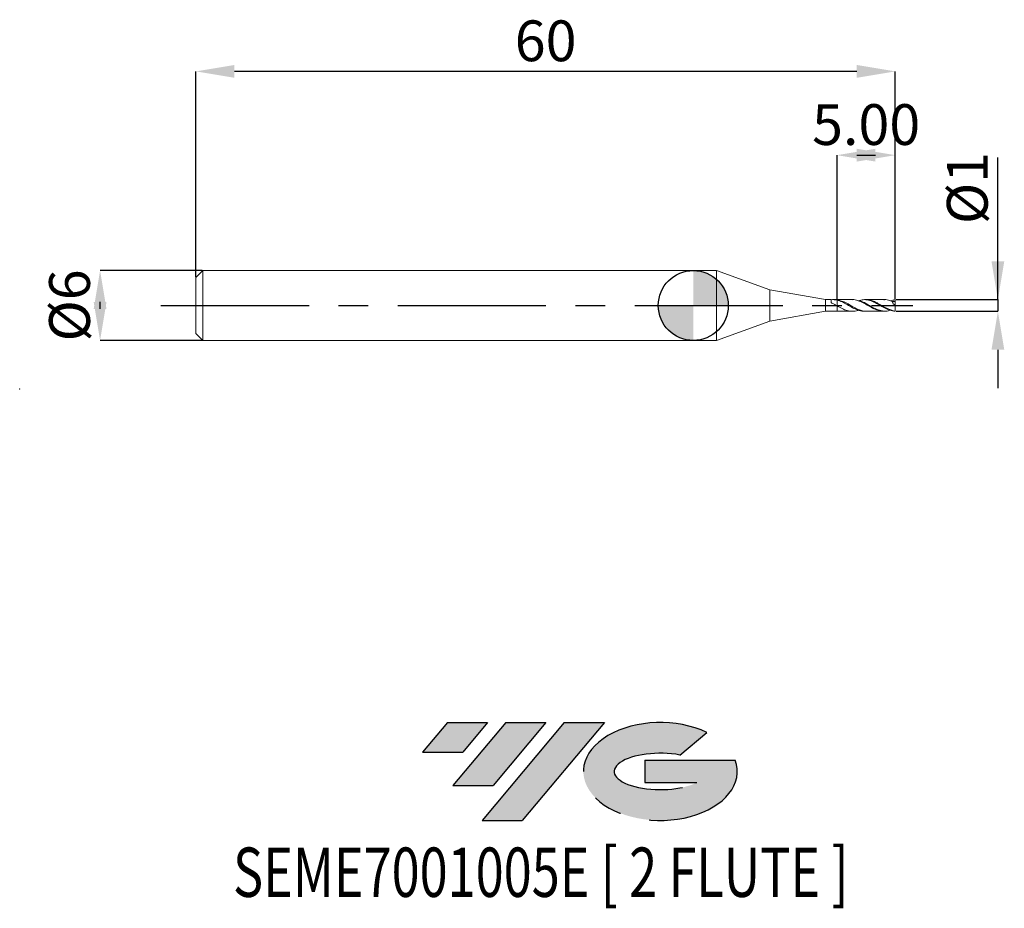
# Model space of a CAD drawing. Units: millimetres. Extents: x -57.8 to 26.7, y -51.7 to 24.5.
import ezdxf
from ezdxf.enums import TextEntityAlignment as Align

# ---------------------------------------------------------------- set-up
doc = ezdxf.new("R2010")
doc.units = ezdxf.units.MM
doc.header["$PDSIZE"] = -1
doc.linetypes.add('CENTERX2', pattern=[20.319999999999997, 12.7, -2.54, 2.54, -2.54])
for name, color, linetype in [('FORMAT', 2, 'Continuous'), ('중심선', 1, 'CENTERX2'), ('해칭선', 100, 'Continuous')]:
    doc.layers.add(name, color=color, linetype=linetype)
doc.layers.add('외형선', color=4, linetype='Continuous', lineweight=30)
doc.layers.add('치수문자_일반주서', color=7, linetype='Continuous', lineweight=15)
doc.styles.add('SLDTEXTSTYLE0', font='TXT', dxfattribs={"width": 0.75})
doc.dimstyles.new('SLDDIMSTYLE0', dxfattribs={"dimtxt": 3.5, "dimasz": 3.302, "dimexe": 0, "dimexo": 0.0625, "dimgap": 0.875, "dimtad": 1, "dimrnd": 1e-09, "dimzin": 12, "dimdsep": 46, "dimtxsty": 'SLDTEXTSTYLE0', "dimsah": 1, "dimcen": 0.09, "dimadec": 0, "dimazin": 3, "dimtfac": 1, "dimtofl": 0, "dimtmove": 0, "dimatfit": 3, "dimfxl": 1, "dimfrac": 2, "dimtolj": 1, "dimtzin": 12, "dimarcsym": 0})
doc.dimstyles.new('SLDDIMSTYLE1', dxfattribs={"dimtxt": 3.5, "dimasz": 3.302, "dimexe": 0, "dimexo": 0.0625, "dimgap": 0.875, "dimtad": 1, "dimrnd": 1e-09, "dimzin": 4, "dimdsep": 46, "dimtxsty": 'SLDTEXTSTYLE0', "dimsah": 1, "dimcen": 0.09, "dimadec": 0, "dimazin": 1, "dimtfac": 1, "dimtmove": 0, "dimatfit": 0, "dimfxl": 1, "dimfrac": 2, "dimtolj": 1, "dimtzin": 12, "dimarcsym": 0})
doc.dimstyles.new('SLDDIMSTYLE2', dxfattribs={"dimtxt": 3.5, "dimasz": 3.302, "dimexe": 0, "dimexo": 0.0625, "dimgap": 0.875, "dimtad": 1, "dimrnd": 1e-09, "dimzin": 12, "dimdsep": 46, "dimtxsty": 'SLDTEXTSTYLE0', "dimsah": 1, "dimcen": 0.09, "dimadec": 0, "dimazin": 3, "dimtfac": 1, "dimtmove": 0, "dimatfit": 0, "dimfxl": 1, "dimfrac": 2, "dimtolj": 1, "dimtzin": 12, "dimarcsym": 0})

# ---------------------------------------------------------------- blocks, each defined once
blk = doc.blocks.new('블럭10')
at = {"layer": '중심선'}
for p, q in [((2.268634060543552, 16.24717430164393), (0.1404042013395286, 13.71084872107135)), ((2.268634060543552, 16.24717430164393), (5.714909304380834, 16.24717430164393)), ((7.28139805157953, 16.24717430164393), (2.750260043222114, 10.84717430164391)), ((5.714909304380834, 16.24717430164393), (3.58671253028996, 13.71088815037384)), ((12.29416204261559, 16.24717430164393), (5.245725140726316, 7.84717430164391)), ((10.72767329541681, 16.24717430164393), (6.196535287059397, 10.84717430164391)), ((7.28139805157953, 16.24717430164393), (10.72767329541681, 16.24717430164393)), ((15.74043728645272, 16.24717430164393), (8.692000384563599, 7.84717430164391)), ((12.29416204261559, 16.24717430164393), (15.74043728645272, 16.24717430164393)), ((22.22332737316547, 13.45928029700563), (24.52862924686651, 15.39360700705356)), ((0.1404042013395286, 13.71084872107135), (3.58671253028996, 13.71088815037384)), ((19.22039502424796, 13.00717430171391), (19.22036997980202, 11.08717430171403)), ((19.22039502424796, 13.00717430171391), (26.96566020931264, 13.00717430171391)), ((19.22036997980202, 11.08717430171403), (23.66174974927406, 11.08717430171406)), ((2.750260043222114, 10.84717430164391), (6.196535287059397, 10.84717430164391)), ((5.245725140726316, 7.84717430164391), (8.692000384563599, 7.84717430164391))]:
    blk.add_line(p, q, dxfattribs=at)
for centre, major_axis, ratio, start_param, end_param in [((20.54032771741204, 12.0471743016438), (6.600054785286829, -1.261213355974178e-13), 0.636358354079598, 0.9219305317359503, 6.513795318482858), ((20.54032771746488, 12.04717430159265), (3.960054785062283, 1.540847449632565e-10), 0.3939339440162632, 1.131841032648279, 5.62031148352944)]:
    blk.add_ellipse(centre, major_axis=major_axis, ratio=ratio, start_param=start_param, end_param=end_param, dxfattribs=at)
at = {"layer": 'FORMAT', "color": 2, "style": 'SLDTEXTSTYLE0', "width": 0.75}
blk.add_attdef('AUTOATTR0', text='', height=4.233333333333333, dxfattribs=at).set_placement((-16.11926103943555, -0.0412997538344756), align=Align.BOTTOM_LEFT)
blk = doc.blocks.new('_D')
at = {"layer": 'Defpoints', "color": 0}
for p in [(-42.67009174711506, 20.09356086770649), (-42.67009174711506, 2.401074928723899), (17.32990825288494, 0.499236224488057)]:
    blk.add_point(p, dxfattribs=at)
at = {"layer": '치수문자_일반주서', "color": 0, "lineweight": -2}
for p, q in [((-42.67009174711506, 2.463574928723899), (-42.67009174711506, 20.09356086770649)), ((14.02790825288494, 20.09356086770649), (-39.36809174711506, 20.09356086770649)), ((17.32990825288494, 0.561736224488057), (17.32990825288494, 20.09356086770649))]:
    blk.add_line(p, q, dxfattribs=at)
at = {"layer": '치수문자_일반주서', "color": 0}
for points in [[(-39.36809174711506, 20.64389420103982), (-39.36809174711506, 19.54322753437316), (-42.67009174711506, 20.09356086770649)], [(14.02790825288494, 19.54322753437316), (14.02790825288494, 20.64389420103982), (17.32990825288494, 20.09356086770649)]]:
    blk.add_solid(points, dxfattribs=at)
at = {"layer": '치수문자_일반주서', "color": 0, "insert": (-12.67009174711506, 24.46856086770649), "char_height": 3.5, "attachment_point": 2, "style": 'SLDTEXTSTYLE0'}
blk.add_mtext('\\A1;60', dxfattribs=at)
blk = doc.blocks.new('_D_1')
at = {"layer": 'Defpoints', "color": 0}
for p in [(12.32990825288494, 12.90238640872622), (12.32990825288494, 0.5010749287238953), (17.32990825288494, 0.499236224488057)]:
    blk.add_point(p, dxfattribs=at)
at = {"layer": '치수문자_일반주서', "color": 0, "lineweight": -2}
for p, q in [((12.32990825288494, 0.5635749287238953), (12.32990825288494, 12.90238640872622)), ((14.02790825288495, 12.90238640872622), (15.63190825288494, 12.90238640872622)), ((17.32990825288494, 0.561736224488057), (17.32990825288494, 12.90238640872622))]:
    blk.add_line(p, q, dxfattribs=at)
at = {"layer": '치수문자_일반주서', "color": 0}
for points in [[(15.63190825288494, 13.45271974205955), (15.63190825288494, 12.35205307539288), (12.32990825288494, 12.90238640872622)], [(14.02790825288495, 12.35205307539288), (14.02790825288495, 13.45271974205955), (17.32990825288494, 12.90238640872622)]]:
    blk.add_solid(points, dxfattribs=at)
at = {"layer": '치수문자_일반주서', "color": 0, "insert": (14.82990825288494, 17.27738640872622), "char_height": 3.5, "attachment_point": 2, "style": 'SLDTEXTSTYLE0'}
blk.add_mtext('\\A1;5.00', dxfattribs=at)
blk = doc.blocks.new('_D_2')
at = {"layer": 'Defpoints', "color": 0}
for p in [(-42.07009174711507, 3.001074928723896), (-50.89542752975578, -2.998925071276142), (-42.07009174711507, -2.998925071276109)]:
    blk.add_point(p, dxfattribs=at)
at = {"layer": '치수문자_일반주서', "color": 0, "lineweight": -2}
for p, q in [((-42.13259174711507, 3.001074928723896), (-50.89542752975579, 3.001074928723863)), ((-50.89542752975577, -0.3009250712761364), (-50.89542752975578, 0.3030749287238574)), ((-42.13259174711507, -2.99892507127611), (-50.89542752975576, -2.998925071276142))]:
    blk.add_line(p, q, dxfattribs=at)
at = {"layer": '치수문자_일반주서', "color": 0}
for points in [[(-50.34509419642244, -0.3009250712761345), (-51.44576086308911, -0.3009250712761384), (-50.89542752975579, 3.001074928723863)], [(-51.44576086308911, 0.3030749287238555), (-50.34509419642244, 0.3030749287238594), (-50.89542752975576, -2.998925071276142)]]:
    blk.add_solid(points, dxfattribs=at)
at = {"layer": '치수문자_일반주서', "color": 0, "insert": (-55.27042752975578, 0.0010749287238794), "char_height": 3.5, "attachment_point": 2, "rotation": 90.0000000000002, "style": 'SLDTEXTSTYLE0'}
blk.add_mtext('\\A1;%%c6', dxfattribs=at)
blk = doc.blocks.new('_D_3')
at = {"layer": 'Defpoints', "color": 0}
for p in [(17.32990825288494, 0.499236224488057), (17.32990825288494, -0.4970863670402663), (26.13282122181254, -0.4970863670402334)]:
    blk.add_point(p, dxfattribs=at)
at = {"layer": '치수문자_일반주서', "color": 0, "lineweight": -2}
for p, q in [((26.13282122181257, 0.4992362244880901), (26.13282122181253, 12.70371904623027)), ((26.13282122181256, 3.80123622448809), (26.13282122181255, 7.103236224488089)), ((17.39240825288494, 0.4992362244880573), (26.13282122181257, 0.4992362244880901)), ((26.13282122181257, 0.4992362244880901), (26.13282122181258, -0.4970863670402323)), ((17.39240825288494, -0.4970863670402661), (26.13282122181258, -0.4970863670402323)), ((26.13282122181259, -3.799086367040232), (26.1328212218126, -7.101086367040232))]:
    blk.add_line(p, q, dxfattribs=at)
at = {"layer": '치수문자_일반주서', "color": 0}
for points in [[(25.58248788847923, 3.801236224488088), (26.6831545551459, 3.801236224488092), (26.13282122181257, 0.4992362244880901)], [(26.68315455514592, -3.79908636704023), (25.58248788847925, -3.799086367040234), (26.13282122181258, -0.4970863670402323)]]:
    blk.add_solid(points, dxfattribs=at)
at = {"layer": '치수문자_일반주서', "color": 0, "insert": (21.75782122181254, 10.07871904623026), "char_height": 3.5, "attachment_point": 2, "rotation": 90.0000000000002, "style": 'SLDTEXTSTYLE0'}
blk.add_mtext('\\A1;%%c1', dxfattribs=at)
blk = doc.blocks.new('SW_DOWELSYMBOL_0')
at = {"linetype": 'Continuous', "lineweight": 0}
h = blk.add_hatch(color=0, dxfattribs=at)
edge = h.paths.add_edge_path(flags=0)
edge.add_arc((0, 0), 3.000000000000001, 0, 90)
edge.add_line((0, 3.000000000000001), (0, 0))
edge.add_line((0, 0), (3.000000000000003, 0))
h = blk.add_hatch(color=0, dxfattribs=at)
edge = h.paths.add_edge_path(flags=0)
edge.add_arc((0, 0), 3.000000000000001, 180, 270.0000000000008)
edge.add_line((0, -3.000000000000001), (0, 0))
edge.add_line((0, 0), (-3.000000000000001, 0))
at = {"layer": '해칭선', "color": 0}
blk.add_circle((0, 0), 3.000000000000001, dxfattribs=at)

msp = doc.modelspace()

# ---------------------------------------------------------------- hatches: boundary and pattern name
at = {"layer": '중심선'}
for points in [[(-17.65440576426885, -35.7989250712761), (-21.10068100810614, -35.7989250712761), (-23.22891086731016, -38.3352506518487), (-19.78260253835973, -38.33521122254621)], [(-12.6416417732329, -35.7989250712761), (-16.08791701707019, -35.7989250712761), (-20.61905502542757, -41.19892507127612), (-17.17277978159029, -41.19892507127612)], [(-7.628877782197008, -35.79892507127613), (-11.07515302603412, -35.7989250712761), (-18.12358992792337, -44.19892507127612), (-14.67731468408609, -44.19892507127612)]]:
    msp.add_hatch(color=256, dxfattribs=at).paths.add_polyline_path(points, flags=0)
h = msp.add_hatch(color=256, dxfattribs=at)
edge = h.paths.add_edge_path(flags=0)
edge.add_ellipse((-2.828987351184808, -39.99892507132738), major_axis=(3.960054785062284, 1.540850780301639e-10), ratio=0.3939339440162633, start_angle=39.99803423149211, end_angle=342.9046081939157, ccw=False)
edge.add_line((-1.145987695484213, -38.58681907591441), (1.159314178216825, -36.65249236586649))
edge.add_ellipse((-2.828987351237655, -39.99892507127625), major_axis=(6.600054785286829, -1.249000902703301e-13), ratio=0.6363583540795982, start_angle=39.99873849337408, end_angle=368.4976242363725)
edge.add_line((3.596345140662955, -39.03892507120613), (-4.148920044401732, -39.0389250712061))
edge.add_line((-4.148920044401732, -39.0389250712061), (-4.148945088847666, -40.95892507120602))
edge.add_line((-4.148945088847666, -40.95892507120602), (0.2924346806243703, -40.95892507120599))

# ---------------------------------------------------------------- linework, layer by layer
at = {"layer": '외형선', "linetype": 'Continuous', "lineweight": 15}
for p, q in [((-42.07009174711506, 3.001074928723893), (-42.67009174711506, 2.401074928723899)), ((2.000000000000014, 3.001074928723894), (-42.07009174711506, 3.001074928723892)), ((-42.07009174711506, 3.001074928723893), (-42.07009174711506, -2.998925071276107)), ((6.555908252884947, 1.342859934626072), (2.000000000000014, 3.001074928723893)), ((2.000000000000014, 3.001074928723893), (2.000000000000014, -2.998925071276104)), ((-42.67009174711506, 2.401074928723899), (-42.67009174711506, -2.398925071276113)), ((11.32990825288494, 0.5010749287238951), (6.555908252884947, 1.342859934626072)), ((6.555908252884947, 1.342859934626072), (6.555908252884947, -1.340710077178282)), ((11.83002746359536, 0.5010749287238953), (11.32990825288494, 0.5010749287238953)), ((11.32990825288494, 0.501074928723895), (11.32990825288494, -0.4989250712761049)), ((11.83002746359536, 0.5010749287238953), (11.83002746359537, 0.2434119651356298)), ((12.32990825288494, 0.5010749287238953), (11.96309351566471, 0.5010749287238953)), ((12.32990825288494, 0.4566878690909523), (12.32990825288494, 0.5010749287238953)), ((13.14802466149671, 0.1055033841979946), (13.05943692351093, 0.1509447228049714)), ((6.555908252884947, -1.340710077178282), (11.32990825288494, -0.4989250712761049)), ((11.32990825288494, -0.4989250712761048), (11.83002746359536, -0.4989250712761048)), ((11.83002746359536, -0.4930020895820464), (11.83002746359536, -0.4989250712761048)), ((11.83002746359537, -0.493008127114646), (11.96309351566471, -0.4937272861631676)), ((11.96309351566471, -0.4989250712761048), (12.32990825288494, -0.4989250712761048)), ((12.32990825288494, -0.4989250712761089), (12.32990825288494, -0.03515338292424)), ((15.21404087994989, -0.1291065645588558), (15.25380749143466, -0.1495337099259354)), ((2.000000000000014, -2.998925071276104), (6.555908252884947, -1.340710077178282)), ((-42.67009174711506, -2.398925071276113), (-42.07009174711506, -2.998925071276107)), ((-42.07009174711506, -2.998925071276106), (2.000000000000014, -2.998925071276104))]:
    msp.add_line(p, q, dxfattribs=at)
at = {"layer": '외형선', "color": 1, "linetype": 'Continuous', "lineweight": 15}
for p, q in [((13.62882556841786, 0.5010749287238953), (12.32990825288494, 0.5010749287238953)), ((16.35000417385551, 0.5010749287238953), (14.68266724389583, 0.5010749287238953)), ((17.32990825288494, 0.499236224488057), (16.87728663406165, 0.4104869323899266)), ((17.32990825288494, 0.2130544640629721), (17.32990825288494, 0.499236224488057)), ((17.32990825288494, -0.4970863670402663), (17.32990825288494, 0.2130544640629721)), ((12.32990825288494, -0.4989250712761089), (13.62882556841786, -0.4989250712761089)), ((14.68266724389582, -0.4989250712761089), (16.35000417385551, -0.4989250712761089))]:
    msp.add_line(p, q, dxfattribs=at)
at = {"layer": '외형선', "linetype": 'Continuous', "lineweight": 15}
for points, knots in [([(12.32990825288819, 0.4566878690901775), (12.24691903502587, 0.4765211619878226), (12.16457386198982, 0.4899726395311054), (11.99525057843881, 0.5030443473366919), (11.91315020665636, 0.5025475250846226), (11.83002746359537, 0.4951579845624364)], [0, 0, 0, 0, 0.5, 0.5, 1, 1, 1, 1]), ([(12.32990825288817, -0.0351533829261459), (12.24691903502586, 0.0128699848224223), (12.16457386198982, 0.0612778507133346), (11.99525057843882, 0.1559501355885094), (11.9131502066564, 0.2012871234514397), (11.83002746359536, 0.2434253783931026)], [0, 0, 0, 0, 0.5, 0.5, 1, 1, 1, 1]), ([(12.32990825288492, 0.4566878690916449), (12.32990825288492, 0.4255613930066537), (12.32990825288496, 0.3980647715545665), (12.32990825288495, 0.3237479078210642), (12.32990825288493, 0.2766996872088849), (12.32990825288493, 0.1687272694260964), (12.32990825288493, 0.107692730433189), (12.32990825288494, 0.0078958898468971), (12.32990825288493, -0.0280504995068424), (12.32990825288493, -0.0390672577764564)], [0, 0, 0, 0, 0.25, 0.25, 0.5, 0.5, 0.75, 0.75, 1, 1, 1, 1]), ([(12.32990825288494, 0.4566878690916408), (12.32990825288493, 0.42556139300665), (12.32990825288494, 0.3980647715545632), (12.32990825288494, 0.3237479078210609), (12.32990825288493, 0.2766996872088813), (12.32990825288492, 0.1687272694260932), (12.32990825288494, 0.107692730433186), (12.32990825288493, 0.0078958898468946), (12.32990825288495, -0.0280504995068449), (12.32990825288494, -0.0390672577764593)], [0, 0, 0, 0, 0.25, 0.25, 0.4999999999999999, 0.4999999999999999, 0.75, 0.75, 1, 1, 1, 1])]:
    msp.add_open_spline(points, degree=3, knots=knots, dxfattribs=at)
at = {"layer": '외형선', "color": 1, "linetype": 'Continuous', "lineweight": 15}
for points, knots in [([(14.68266724389582, -0.4989250712761089), (14.44867578129399, -0.4436336932904953), (13.98566210060019, -0.3342251527091943), (13.45425968631779, 0.0455960737301064), (12.96353614479523, 0.3049418074582232), (12.59425604960176, 0.4201495808485032), (12.39221151766611, 0.4820018990304043), (12.32990825288494, 0.5010749287238953)], [0, 0, 0, 0, 0.7139704613184122, 1.412778430143854, 1.935690014169252, 2.374268314438217, 2.569807259556883, 2.569807259556883, 2.569807259556883, 2.569807259556883]), ([(14.68266724389582, -0.4868920075708225), (14.64848297437657, -0.4905541818354648), (14.4616680272388, -0.5105677407407737), (14.12180556087213, -0.4090572501967079), (13.66299752810292, -0.2006752079683928), (13.21104659628419, 0.0674865286932497), (12.76675280386186, 0.3184902499457268), (12.47548294319348, 0.4106347008337738), (12.3299082528882, 0.4566878690901781)], [0, 0, 0, 0, 0.0436093428854145, 0.2383223980042638, 0.4333653797910566, 0.6284967557846067, 0.8143252116783637, 0.9999999999999999, 0.9999999999999999, 0.9999999999999999, 0.9999999999999999]), ([(13.62882556841786, 0.4963267514451948), (13.64023301193621, 0.4978833863989996), (13.80465349148297, 0.5203198477474227), (14.12181092435279, 0.433013042729926), (14.57988899483783, 0.2419455232136612), (15.03747155422753, -0.0298366400870768), (15.49566289768407, -0.2881709361524227), (15.95457100124414, -0.4716111152341583), (16.41360170412606, -0.5138391379600927), (16.72122742379369, -0.4765819661370468), (16.87567045398807, -0.4090438325444811), (16.87728663406165, -0.4083370749421359)], [0, 0, 0, 0, 0.0105320469054023, 0.1518030047669351, 0.2928349944995988, 0.4336172231577127, 0.5746955577710644, 0.7159872081838753, 0.8573165781226367, 0.9985068791840056, 1, 1, 1, 1]), ([(17.32990825288494, -0.4970863670402663), (17.17743395676644, -0.4757869888237055), (16.87214825001423, -0.4331411403249432), (16.41361609966649, -0.2138660984618387), (15.95456698268407, 0.0543276584112863), (15.49566457143767, 0.311240204574383), (15.0374688779609, 0.4799233621375656), (14.59175748946351, 0.526283537082259), (14.29848322059102, 0.4457228086982062), (14.15764485365949, 0.4070353320639779)], [0, 0, 0, 0, 0.144251122125213, 0.2888211776597847, 0.4335336310444565, 0.5782074619889203, 0.7226628708693835, 0.8668150857338988, 1, 1, 1, 1]), ([(16.35000417385551, -0.4989250712761089), (16.18397145725402, -0.4630463671400584), (15.83459505690381, -0.3875481595767191), (15.34559650565896, -0.1517322081665022), (14.89990882856705, 0.1113983776621101), (14.51862119423603, 0.3440045398238856), (14.26290845233043, 0.3886550470633734), (14.15764485365949, 0.4070353320639779)], [0, 0, 0, 0, 0.5081471785238862, 1.0692749941984, 1.614919714999712, 2.069833868121604, 2.388120166164901, 2.388120166164901, 2.388120166164901, 2.388120166164901]), ([(17.32990825288494, -0.4970863670402663), (17.12487529112163, -0.438601933812456), (16.76639069088209, -0.3363463331246477), (16.30766325621746, -0.0783228458668195), (15.94124237302604, 0.1102416373372784), (15.61409602491777, 0.3011847618126075), (15.28445122117325, 0.4535129249912613), (15.02539328909884, 0.4760379415270884), (14.8931315022006, 0.4875380678234924)], [0, 0, 0, 0, 0.6368631018398732, 1.113506884487856, 1.572931441238507, 1.873096699145756, 2.252106851934729, 2.647454517991912, 2.647454517991912, 2.647454517991912, 2.647454517991912]), ([(16.35000417385551, 0.4928145983754373), (16.37125459887923, 0.4954480570981758), (16.54543019933585, 0.5170327667592262), (16.81006911676043, 0.4445839312374818), (17.05334529864779, 0.3402099145758041), (17.14378444276609, 0.2992829287284701)], [0, 0, 0, 0, 0.0650330616812485, 0.5330327537084919, 0.8099965487013112, 0.8099965487013112, 0.8099965487013112, 0.8099965487013112]), ([(17.02627694316062, 0.3510116178980955), (17.07873504626147, 0.3653140218063852), (17.17915986854679, 0.3839916805947123), (17.28132337966029, 0.3651199725992557), (17.32990825288494, 0.3561453442755146)], [0.1251260429311009, 0.1251260429311009, 0.1251260429311009, 0.1251260429311009, 0.2867118730997598, 0.4332371933203487, 0.4332371933203487, 0.4332371933203487, 0.4332371933203487]), ([(17.32990825288494, 0.0010749287238892), (17.20016639292613, 0.1011981359312236), (16.97840384116466, 0.2723347138089463), (17.22682537704113, 0.3315668737735527), (17.32990825288494, 0.3561453442755146)], [0, 0, 0, 0, 0.34755628803474, 0.5940640078676223, 0.5940640078676223, 0.5940640078676223, 0.5940640078676223]), ([(12.32990825288816, -0.0351533829261363), (12.47548266842024, -0.1179165949888313), (12.76675197931476, -0.2835115153380351), (13.21104996652675, -0.4639102086017249), (13.66298418401, -0.5156105845294835), (13.98096614304021, -0.4809791984935539), (14.14577838183079, -0.4099962433532259), (14.15764485365949, -0.4048854746161875)], [0, 0, 0, 0, 0.2390220675929042, 0.4782419538618878, 0.7294376351055358, 0.9805195251002417, 1, 1, 1, 1])]:
    msp.add_open_spline(points, degree=3, knots=knots, dxfattribs=at)
at = {"layer": '중심선', "color": 1}
msp.add_line((-45.67009174711508, 0.0010749287238931), (18.82990825288494, 0.0010749287238891), dxfattribs=at)
at = {"layer": '치수문자_일반주서'}
msp.add_point((-57.79272174986306, -7.164101193405076), dxfattribs=at)
msp.add_point((-57.79272174986306, -7.164101193405076), dxfattribs=at)
at = {"layer": '해칭선'}
msp.add_circle((0, 0), 3.000000000000001, dxfattribs=at)

# ---------------------------------------------------------------- block references
at = {"color": 7, "linetype": 'Continuous'}
msp.add_blockref('블럭10', (-23.3693150686497, -52.04609937292004), dxfattribs=at).add_auto_attribs({'AUTOATTR0': 'SEME7001005E [ 2 FLUTE ]'})
at = {"layer": '해칭선'}
msp.add_blockref('SW_DOWELSYMBOL_0', (0, 0), dxfattribs=at)

# ---------------------------------------------------------------- dimensions: what is measured, and where the dimension line sits
at = {"layer": '치수문자_일반주서'}
dim = msp.add_linear_dim(base=(-42.67009174711506, 20.09356086770649), p1=(17.32990825288494, 0.499236224488057), p2=(-42.67009174711506, 2.401074928723899), angle=6.8e-15, dimstyle='SLDDIMSTYLE0', dxfattribs=at)
dim.commit()
dim.dimension.update_dxf_attribs({"geometry": '_D', "text_midpoint": (-12.67009174711506, 20.09356086770649), "dimtype": 160})
dim = msp.add_linear_dim(base=(12.32990825288494, 12.90238640872622), p1=(17.32990825288494, 0.499236224488057), p2=(12.32990825288494, 0.5010749287238953), dimstyle='SLDDIMSTYLE1', dxfattribs=at)
dim.commit()
dim.dimension.update_dxf_attribs({"geometry": '_D_1', "text_midpoint": (14.82990825288494, 12.90238640872622), "dimtype": 160})
for base, p1, p2, picture, middle in [((26.13282122181258, -0.4970863670402323), (17.32990825288494, 0.499236224488057), (17.32990825288494, -0.4970863670402663), '_D_3', (26.13282122181254, 10.07871904623027)), ((-50.89542752975576, -2.998925071276142), (-42.07009174711507, 3.001074928723896), (-42.07009174711507, -2.998925071276109), '_D_2', (-50.89542752975578, 0.0010749287238949))]:
    dim = msp.add_linear_dim(base=base, p1=p1, p2=p2, angle=90.0000000000002, text='%%c<>', dimstyle='SLDDIMSTYLE2', dxfattribs=at)
    dim.commit()
    dim.dimension.update_dxf_attribs({"geometry": picture, "text_midpoint": middle, "dimtype": 160})

doc.saveas('drawing.dxf')
